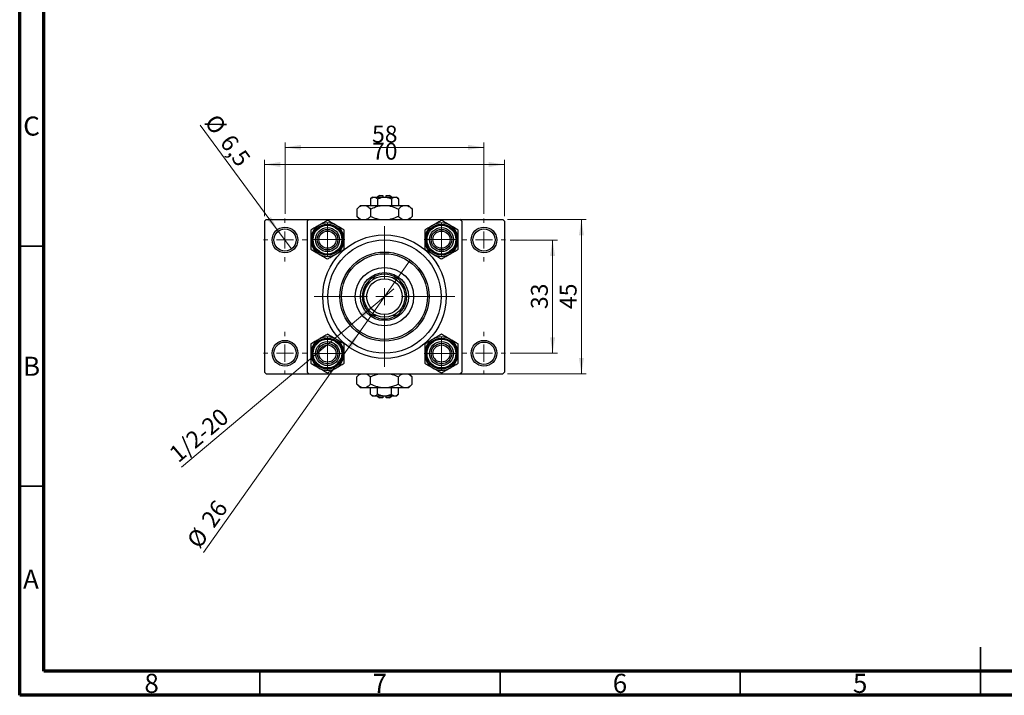
# Model space of a CAD drawing. Units: millimetres. Extents: x 15 to 415, y 5 to 292.
# Drawn here: x 15 to 220, y 5 to 146 of the extents above; entities that cross this region are included whole.
import ezdxf

# ---------------------------------------------------------------- set-up
doc = ezdxf.new("R2010")
doc.units = ezdxf.units.MM
doc.styles.add('SLDTEXTSTYLE0', font='TXT', dxfattribs={"width": 0.75})
doc.dimstyles.new('SLDDIMSTYLE0', dxfattribs={"dimtxt": 3.5, "dimasz": 3.302, "dimexe": 0, "dimexo": 0.0625, "dimgap": 0.875, "dimtad": 1, "dimdec": 0, "dimlfac": 1.4, "dimrnd": 1e-09, "dimzin": 12, "dimdsep": 46, "dimtxsty": 'SLDTEXTSTYLE0', "dimsah": 1, "dimcen": 0.09, "dimadec": 0, "dimazin": 3, "dimtfac": 1, "dimtdec": 0, "dimtofl": 0, "dimtmove": 0, "dimatfit": 3, "dimfxl": 1, "dimfrac": 2, "dimtolj": 1, "dimtzin": 12, "dimarcsym": 0})
doc.dimstyles.new('SLDDIMSTYLE2', dxfattribs={"dimtxt": 3.5, "dimasz": 3.302, "dimexe": 0, "dimexo": 0.0625, "dimgap": 0.875, "dimtad": 1, "dimlfac": 1.4, "dimrnd": 1e-09, "dimzin": 12, "dimdsep": 46, "dimtxsty": 'SLDTEXTSTYLE0', "dimblk1": 'NONE', "dimsah": 1, "dimcen": 0, "dimadec": 0, "dimazin": 3, "dimtfac": 1, "dimtmove": 0, "dimatfit": 3, "dimldrblk": 'NONE', "dimfxl": 1, "dimfrac": 2, "dimtolj": 1, "dimtzin": 12, "dimarcsym": 0})
doc.dimstyles.new('SLDDIMSTYLE3', dxfattribs={"dimtxt": 3.5, "dimasz": 3.302, "dimexe": 0, "dimexo": 0.0625, "dimgap": 0.875, "dimtad": 1, "dimdec": 0, "dimlfac": 1.4, "dimrnd": 1e-09, "dimzin": 12, "dimdsep": 46, "dimtxsty": 'SLDTEXTSTYLE0', "dimblk1": 'NONE', "dimsah": 1, "dimcen": 0, "dimadec": 0, "dimazin": 3, "dimtfac": 1, "dimtmove": 0, "dimatfit": 3, "dimldrblk": 'NONE', "dimfxl": 1, "dimfrac": 2, "dimtolj": 1, "dimtzin": 12, "dimarcsym": 0})
doc.dimstyles.new('SLDDIMSTYLE4', dxfattribs={"dimtxt": 3.5, "dimasz": 3.302, "dimexe": 0, "dimexo": 0.0625, "dimgap": 0.875, "dimtad": 1, "dimdec": 1, "dimlfac": 1.4, "dimrnd": 1e-09, "dimzin": 12, "dimdsep": 46, "dimtxsty": 'SLDTEXTSTYLE0', "dimblk1": 'NONE', "dimsah": 1, "dimcen": 0, "dimadec": 0, "dimazin": 3, "dimtfac": 1, "dimtdec": 1, "dimtmove": 0, "dimatfit": 3, "dimldrblk": 'NONE', "dimfxl": 1, "dimfrac": 2, "dimtolj": 1, "dimtzin": 12, "dimarcsym": 0})

# ---------------------------------------------------------------- blocks, each defined once
blk = doc.blocks.new('_D_4')
at = {"color": 7, "linetype": 'Continuous', "lineweight": 0}
for p, q in [((65.94, 104.7), (65.94, 116.49)), ((65.94, 115.49), (115.94, 115.49)), ((115.94, 104.7), (115.94, 116.49))]:
    blk.add_line(p, q, dxfattribs=at)
at = {"color": 7, "linetype": 'Continuous', "lineweight": 18}
for points in [[(65.94, 115.49), (69.24, 114.98), (69.24, 116)], [(115.94, 115.49), (112.64, 116), (112.64, 114.98)]]:
    blk.add_solid(points, dxfattribs=at)
at = {"color": 7, "linetype": 'Continuous', "lineweight": 18, "insert": (88.35, 120), "char_height": 3.5, "attachment_point": 1, "style": 'SLDTEXTSTYLE0'}
blk.add_mtext('70', dxfattribs=at)
blk = doc.blocks.new('_D_5')
at = {"color": 7, "linetype": 'Continuous', "lineweight": 0}
for p, q in [((70.23, 105.24), (70.23, 120.06)), ((70.23, 119.06), (111.65, 119.06)), ((111.65, 105.24), (111.65, 120.06))]:
    blk.add_line(p, q, dxfattribs=at)
at = {"color": 7, "linetype": 'Continuous', "lineweight": 18}
for points in [[(70.23, 119.06), (73.53, 118.55), (73.53, 119.57)], [(111.65, 119.06), (108.35, 119.57), (108.35, 118.55)]]:
    blk.add_solid(points, dxfattribs=at)
at = {"color": 7, "linetype": 'Continuous', "lineweight": 18, "insert": (88.35, 123.57), "char_height": 3.5, "attachment_point": 1, "style": 'SLDTEXTSTYLE0'}
blk.add_mtext('58', dxfattribs=at)
blk = doc.blocks.new('_D_6')
at = {"color": 7, "linetype": 'Continuous', "lineweight": 0}
for p, q in [((116.58, 104.06), (132.94, 104.06)), ((131.94, 71.92), (131.94, 104.06)), ((116.58, 71.92), (132.94, 71.92))]:
    blk.add_line(p, q, dxfattribs=at)
at = {"color": 7, "linetype": 'Continuous', "lineweight": 18}
for points in [[(131.94, 104.06), (131.43, 100.76), (132.45, 100.76)], [(131.94, 71.92), (132.45, 75.22), (131.43, 75.22)]]:
    blk.add_solid(points, dxfattribs=at)
at = {"color": 7, "linetype": 'Continuous', "lineweight": 18, "insert": (127.43, 85.4), "char_height": 3.5, "attachment_point": 1, "rotation": 90, "style": 'SLDTEXTSTYLE0'}
blk.add_mtext('45', dxfattribs=at)
blk = doc.blocks.new('_D_7')
at = {"color": 7, "linetype": 'Continuous', "lineweight": 0}
for p, q in [((117.12, 99.77), (126.94, 99.77)), ((125.94, 76.2), (125.94, 99.77)), ((117.12, 76.2), (126.94, 76.2))]:
    blk.add_line(p, q, dxfattribs=at)
at = {"color": 7, "linetype": 'Continuous', "lineweight": 18}
for points in [[(125.94, 99.77), (125.43, 96.47), (126.45, 96.47)], [(125.94, 76.2), (126.45, 79.5), (125.43, 79.5)]]:
    blk.add_solid(points, dxfattribs=at)
at = {"color": 7, "linetype": 'Continuous', "lineweight": 18, "insert": (121.43, 85.4), "char_height": 3.5, "attachment_point": 1, "rotation": 90, "style": 'SLDTEXTSTYLE0'}
blk.add_mtext('33', dxfattribs=at)
blk = doc.blocks.new('_D_8')
at = {"color": 7, "linetype": 'Continuous', "lineweight": 0}
for q in [(92.88, 89.62), (48.66, 52.49)]:
    blk.add_line((89, 86.36), q, dxfattribs=at)
at = {"color": 7, "linetype": 'Continuous', "lineweight": 18}
blk.add_solid([(89, 86.36), (86.14, 84.62), (86.8, 83.85)], dxfattribs=at)
at = {"color": 7, "linetype": 'Continuous', "lineweight": 18, "insert": (45.77, 55.94), "char_height": 3.5, "attachment_point": 1, "rotation": 40.0225, "style": 'SLDTEXTSTYLE0'}
blk.add_mtext('1/2-20', dxfattribs=at)
blk = doc.blocks.new('_None')
blk = doc.blocks.new('_D_9')
at = {"color": 7, "linetype": 'Continuous', "lineweight": 0}
for q in [(96.3, 95.57), (53.25, 34.7)]:
    blk.add_line((85.58, 80.41), q, dxfattribs=at)
at = {"color": 7, "linetype": 'Continuous', "lineweight": 18}
blk.add_solid([(85.58, 80.41), (83.26, 78.01), (84.09, 77.42)], dxfattribs=at)
at = {"color": 7, "linetype": 'Continuous', "lineweight": 18, "char_height": 3.5, "attachment_point": 1, "rotation": 54.7247, "style": 'SLDTEXTSTYLE0'}
for s, insert in [('26', (52.57, 41.65)), ('%%c', (49.57, 37.31))]:
    blk.add_mtext(s, dxfattribs=dict(at, insert=insert))
blk = doc.blocks.new('_D_10')
at = {"color": 7, "linetype": 'Continuous', "lineweight": 0}
for q in [(52.54, 123.65), (71.61, 97.91)]:
    blk.add_line((68.84, 101.64), q, dxfattribs=at)
at = {"color": 7, "linetype": 'Continuous', "lineweight": 18}
blk.add_solid([(68.84, 101.64), (67.29, 104.6), (66.47, 103.99)], dxfattribs=at)
at = {"color": 7, "linetype": 'Continuous', "lineweight": 18, "char_height": 3.5, "attachment_point": 1, "rotation": 306.5289, "style": 'SLDTEXTSTYLE0'}
for s, insert in [('%%c', (56.15, 126.32)), ('6,5', (59.34, 122.11))]:
    blk.add_mtext(s, dxfattribs=dict(at, insert=insert))
blk = doc.blocks.new('SW_CENTERMARKSYMBOL_0')
at = {"color": 0, "linetype": 'Continuous', "lineweight": 18}
for p, q in [((0, 3.57), (0, 14.64)), ((-3.57, 0), (-14.64, 0)), ((0, 0), (-1.79, 0)), ((0, 0), (0, 1.79)), ((0, 0), (0, -1.79)), ((0, 0), (1.79, 0)), ((3.57, 0), (14.64, 0)), ((0, -3.57), (0, -14.64))]:
    blk.add_line(p, q, dxfattribs=at)
blk = doc.blocks.new('SW_CENTERMARKSYMBOL_1')
at = {"color": 0, "linetype": 'Continuous', "lineweight": 18}
for p, q in [((0, 3.57), (0, 4.46)), ((-3.57, 0), (-4.46, 0)), ((0, 0), (-1.79, 0)), ((0, 0), (0, 1.79)), ((0, 0), (0, -1.79)), ((0, 0), (1.79, 0)), ((3.57, 0), (4.46, 0)), ((0, -3.57), (0, -4.46))]:
    blk.add_line(p, q, dxfattribs=at)
blk = doc.blocks.new('SW_CENTERMARKSYMBOL_2')
at = {"color": 0, "linetype": 'Continuous', "lineweight": 18}
for p, q in [((0, 3.57), (0, 4.46)), ((-3.57, 0), (-4.46, 0)), ((0, 0), (-1.79, 0)), ((0, 0), (0, 1.79)), ((0, 0), (0, -1.79)), ((0, 0), (1.79, 0)), ((3.57, 0), (4.46, 0)), ((0, -3.57), (0, -4.46))]:
    blk.add_line(p, q, dxfattribs=at)
blk = doc.blocks.new('SW_CENTERMARKSYMBOL_3')
at = {"color": 0, "linetype": 'Continuous', "lineweight": 18}
for p, q in [((0, 3.57), (0, 4.46)), ((-3.57, 0), (-4.46, 0)), ((0, 0), (-1.79, 0)), ((0, 0), (0, 1.79)), ((0, 0), (0, -1.79)), ((0, 0), (1.79, 0)), ((3.57, 0), (4.46, 0)), ((0, -3.57), (0, -4.46))]:
    blk.add_line(p, q, dxfattribs=at)
blk = doc.blocks.new('SW_CENTERMARKSYMBOL_4')
at = {"color": 0, "linetype": 'Continuous', "lineweight": 18}
for p, q in [((0, 3.57), (0, 4.46)), ((-3.57, 0), (-4.46, 0)), ((0, 0), (-1.79, 0)), ((0, 0), (0, 1.79)), ((0, 0), (0, -1.79)), ((0, 0), (1.79, 0)), ((3.57, 0), (4.46, 0)), ((0, -3.57), (0, -4.46))]:
    blk.add_line(p, q, dxfattribs=at)
blk = doc.blocks.new('SW_CENTERMARKSYMBOL_5')
at = {"color": 0, "linetype": 'Continuous', "lineweight": 18}
for p, q in [((0, 1.79), (0, 3.57)), ((-1.79, 0), (-3.57, 0)), ((0, 0), (-1.79, 0)), ((0, 0), (0, 1.79)), ((0, 0), (0, -1.79)), ((0, 0), (1.79, 0)), ((1.79, 0), (3.57, 0)), ((0, -1.79), (0, -3.57))]:
    blk.add_line(p, q, dxfattribs=at)
blk = doc.blocks.new('SW_CENTERMARKSYMBOL_6')
at = {"color": 0, "linetype": 'Continuous', "lineweight": 18}
for p, q in [((0, 1.79), (0, 3.57)), ((-1.79, 0), (-3.57, 0)), ((0, 0), (-1.79, 0)), ((0, 0), (0, 1.79)), ((0, 0), (0, -1.79)), ((0, 0), (1.79, 0)), ((1.79, 0), (3.57, 0)), ((0, -1.79), (0, -3.57))]:
    blk.add_line(p, q, dxfattribs=at)
blk = doc.blocks.new('SW_CENTERMARKSYMBOL_7')
at = {"color": 0, "linetype": 'Continuous', "lineweight": 18}
for p, q in [((0, 1.79), (0, 3.57)), ((-1.79, 0), (-3.57, 0)), ((0, 0), (-1.79, 0)), ((0, 0), (0, 1.79)), ((0, 0), (0, -1.79)), ((0, 0), (1.79, 0)), ((1.79, 0), (3.57, 0)), ((0, -1.79), (0, -3.57))]:
    blk.add_line(p, q, dxfattribs=at)
blk = doc.blocks.new('SW_CENTERMARKSYMBOL_8')
at = {"color": 0, "linetype": 'Continuous', "lineweight": 18}
for p, q in [((0, 1.79), (0, 3.57)), ((-1.79, 0), (-3.57, 0)), ((0, 0), (-1.79, 0)), ((0, 0), (0, 1.79)), ((0, 0), (0, -1.79)), ((0, 0), (1.79, 0)), ((1.79, 0), (3.57, 0)), ((0, -1.79), (0, -3.57))]:
    blk.add_line(p, q, dxfattribs=at)

msp = doc.modelspace()

# ---------------------------------------------------------------- linework, layer by layer
at = {"color": 7, "linetype": 'Continuous', "lineweight": 70}
for p, q in [((15, 5), (15, 292)), ((20, 10), (20, 287)), ((410, 10), (20, 10)), ((415, 5), (15, 5))]:
    msp.add_line(p, q, dxfattribs=at)
at = {"color": 7, "linetype": 'Continuous', "lineweight": 25}
for p, q in [((88.44, 108.7029), (88.0532, 108.3161)), ((88.44, 108.7029), (88.7749, 108.7029)), ((88.7749, 108.7029), (90.94, 108.7029)), ((89.8686, 109.06), (89.5114, 108.7029)), ((89.8686, 109.06), (90.5829, 109.06)), ((90.5829, 109.06), (90.5829, 108.7029)), ((90.94, 108.7029), (93.1051, 108.7029)), ((91.2971, 109.06), (92.0114, 109.06)), ((91.2971, 108.7029), (91.2971, 109.06)), ((92.3686, 108.7029), (92.0114, 109.06)), ((93.1051, 108.7029), (93.44, 108.7029)), ((93.8268, 108.3161), (93.44, 108.7029)), ((85.94, 106.9886), (85.1665, 106.2151)), ((85.94, 106.9886), (86.6099, 106.9886)), ((86.6099, 106.9886), (90.94, 106.9886)), ((88.0532, 108.3161), (88.0532, 106.9886)), ((89.4966, 108.3161), (89.4966, 106.9886)), ((90.94, 106.9886), (95.2701, 106.9886)), ((92.3834, 108.3161), (92.3834, 106.9886)), ((93.8268, 108.3161), (93.8268, 106.9886)), ((95.2701, 106.9886), (95.94, 106.9886)), ((96.7135, 106.2151), (95.94, 106.9886)), ((85.1665, 106.2151), (85.1665, 104.6906)), ((85.1665, 104.6906), (85.7971, 104.06)), ((88.0532, 106.2151), (88.0532, 104.6906)), ((93.8268, 106.2151), (93.8268, 104.6906)), ((96.0829, 104.06), (96.7135, 104.6906)), ((96.7135, 106.2151), (96.7135, 104.6906)), ((66.2971, 104.06), (65.94, 103.7029)), ((65.94, 103.7029), (65.94, 72.2743)), ((66.2971, 104.06), (75.2257, 104.06)), ((75.2257, 104.06), (74.8686, 103.7029)), ((74.8686, 103.7029), (74.8686, 72.2743)), ((75.2257, 104.06), (106.6543, 104.06)), ((107.0114, 103.7029), (106.6543, 104.06)), ((106.6543, 104.06), (115.5829, 104.06)), ((107.0114, 103.7029), (107.0114, 72.2743)), ((115.94, 103.7029), (115.5829, 104.06)), ((115.94, 103.7029), (115.94, 72.2743)), ((87.0114, 89.7014), (87.0114, 90.4629)), ((88.4656, 91.9171), (89.2272, 91.9171)), ((92.6528, 91.9171), (93.4144, 91.9171)), ((94.8686, 90.4629), (94.8686, 89.7014)), ((87.0114, 85.5142), (87.0114, 86.2758)), ((94.8686, 86.2758), (94.8686, 85.5142)), ((89.2272, 84.06), (88.4656, 84.06)), ((93.4144, 84.06), (92.6528, 84.06)), ((65.94, 72.2743), (66.2971, 71.9171)), ((66.2971, 71.9171), (75.2257, 71.9171)), ((74.8686, 72.2743), (75.2257, 71.9171)), ((75.2257, 71.9171), (106.6543, 71.9171)), ((85.7971, 71.9171), (85.1665, 71.2865)), ((96.7135, 71.2865), (96.0829, 71.9171)), ((106.6543, 71.9171), (107.0114, 72.2743)), ((106.6543, 71.9171), (115.5829, 71.9171)), ((115.5829, 71.9171), (115.94, 72.2743)), ((85.1665, 69.7621), (85.1665, 71.2865)), ((85.1665, 69.7621), (85.94, 68.9886)), ((88.0532, 69.7621), (88.0532, 71.2865)), ((93.8268, 69.7621), (93.8268, 71.2865)), ((95.94, 68.9886), (96.7135, 69.7621)), ((96.7135, 69.7621), (96.7135, 71.2865)), ((86.6099, 68.9886), (85.94, 68.9886)), ((90.94, 68.9886), (86.6099, 68.9886)), ((88.0532, 67.661), (88.0532, 68.9886)), ((88.0532, 67.661), (88.44, 67.2743)), ((89.4966, 67.661), (89.4966, 68.9886)), ((95.2701, 68.9886), (90.94, 68.9886)), ((92.3834, 67.661), (92.3834, 68.9886)), ((93.44, 67.2743), (93.8268, 67.661)), ((93.8268, 67.661), (93.8268, 68.9886)), ((95.94, 68.9886), (95.2701, 68.9886)), ((88.7749, 67.2743), (88.44, 67.2743)), ((90.94, 67.2743), (88.7749, 67.2743)), ((89.5114, 67.2743), (89.8686, 66.9171)), ((90.5829, 66.9171), (89.8686, 66.9171)), ((90.5829, 67.2743), (90.5829, 66.9171)), ((93.1051, 67.2743), (90.94, 67.2743)), ((91.2971, 66.9171), (91.2971, 67.2743)), ((92.0114, 66.9171), (91.2971, 66.9171)), ((92.0114, 66.9171), (92.3686, 67.2743)), ((93.44, 67.2743), (93.1051, 67.2743))]:
    msp.add_line(p, q, dxfattribs=at)
at = {"color": 7, "linetype": 'Continuous', "lineweight": 35}
for p, q in [((20, 98.5), (15, 98.5)), ((20, 48.5), (15, 48.5)), ((215, 5), (215, 15)), ((65, 10), (65, 5)), ((115, 10), (115, 5)), ((165, 10), (165, 5)), ((215, 10), (215, 5))]:
    msp.add_line(p, q, dxfattribs=at)
at = {"color": 7, "linetype": 'Continuous', "lineweight": 25}
for centre, radius in [((79.0829, 99.8457), 3.2143), ((79.0829, 99.8457), 3), ((102.7971, 99.8457), 3.2143), ((102.7971, 99.8457), 3), ((70.2257, 99.7743), 2.6786), ((70.2257, 99.7743), 2.3214), ((79.0829, 99.8457), 2.5), ((79.0829, 99.8457), 2.1429), ((79.0829, 99.8457), 1.7857), ((90.94, 87.9886), 12.8571), ((102.7971, 99.8457), 2.5), ((102.7971, 99.8457), 2.1429), ((102.7971, 99.8457), 1.7857), ((111.6543, 99.7743), 2.6786), ((111.6543, 99.7743), 2.3214), ((90.94, 87.9886), 11.7857), ((90.94, 87.9886), 9.2857), ((90.94, 87.9886), 8.9286), ((90.94, 87.9886), 6.0714), ((90.94, 87.9886), 5), ((90.94, 87.9886), 4.2857), ((90.94, 87.9886), 3.7143), ((70.2257, 76.2029), 2.6786), ((70.2257, 76.2029), 2.3214), ((79.0829, 76.1314), 3.2143), ((79.0829, 76.1314), 3), ((79.0829, 76.1314), 2.5), ((79.0829, 76.1314), 2.1429), ((79.0829, 76.1314), 1.7857), ((102.7971, 76.1314), 3.2143), ((102.7971, 76.1314), 3), ((102.7971, 76.1314), 2.5), ((102.7971, 76.1314), 2.1429), ((102.7971, 76.1314), 1.7857), ((111.6543, 76.2029), 2.6786), ((111.6543, 76.2029), 2.3214)]:
    msp.add_circle(centre, radius, dxfattribs=at)
for centre, radius, start, end in [((79.0829, 99.8457), 3.4765, 120, 180), ((79.0829, 99.8457), 3.4765, 60, 120), ((79.0829, 99.8457), 3.4765, 0, 60), ((102.7971, 99.8457), 3.4765, 120, 180), ((102.7971, 99.8457), 3.4765, 60, 120), ((102.7971, 99.8457), 3.4765, 0, 60), ((79.0829, 99.8457), 3.4765, 180, 240), ((79.0829, 99.8457), 3.4765, 300, 0), ((102.7971, 99.8457), 3.4765, 180, 240), ((102.7971, 99.8457), 3.4765, 300, 0), ((79.0829, 99.8457), 3.4765, 240, 300), ((102.7971, 99.8457), 3.4765, 240, 300), ((90.94, 87.9886), 4.6429, 57.795772, 122.204228), ((90.94, 87.9886), 4.6429, 147.795772, 212.204228), ((90.94, 87.9886), 4.6429, 122.204228, 147.795772), ((90.94, 87.9886), 4.6429, 32.204228, 57.795772), ((90.94, 87.9886), 4.6429, 327.795772, 32.204228), ((90.94, 87.9886), 4.6429, 212.204228, 237.795772), ((90.94, 87.9886), 4.6429, 237.795772, 302.204228), ((90.94, 87.9886), 4.6429, 302.204228, 327.795772), ((79.0829, 76.1314), 3.4765, 120, 180), ((79.0829, 76.1314), 3.4765, 60, 120), ((79.0829, 76.1314), 3.4765, 0, 60), ((102.7971, 76.1314), 3.4765, 120, 180), ((102.7971, 76.1314), 3.4765, 60, 120), ((102.7971, 76.1314), 3.4765, 0, 60), ((79.0829, 76.1314), 3.4765, 180, 240), ((79.0829, 76.1314), 3.4765, 300, 0), ((102.7971, 76.1314), 3.4765, 180, 240), ((102.7971, 76.1314), 3.4765, 300, 0), ((79.0829, 76.1314), 3.4765, 240, 300), ((102.7971, 76.1314), 3.4765, 240, 300)]:
    msp.add_arc(centre, radius, start, end, dxfattribs=at)
for points, knots in [([(88.0532, 108.3161), (88.1521, 108.4064), (88.3531, 108.5902), (88.6023, 108.6949), (88.7447, 108.7015), (88.7749, 108.7029)], [0, 0, 0, 0, 0.43237919, 0.87954142, 1, 1, 1, 1]), ([(88.7749, 108.7029), (88.9019, 108.6805), (89.1538, 108.6361), (89.383, 108.4222), (89.4966, 108.3161)], [0, 0, 0, 0, 0.50399022, 1, 1, 1, 1]), ([(89.4966, 108.3161), (89.5689, 108.351), (89.9433, 108.5315), (90.4338, 108.6866), (90.8548, 108.7001), (90.94, 108.7029)], [0, 0, 0, 0, 0.16026329, 0.83014866, 1, 1, 1, 1]), ([(90.94, 108.7029), (91.1964, 108.6801), (91.7003, 108.6353), (92.1584, 108.4212), (92.3834, 108.3161)], [0, 0, 0, 0, 0.50886236, 1, 1, 1, 1]), ([(92.3834, 108.3161), (92.4822, 108.4064), (92.6832, 108.5902), (92.9324, 108.6949), (93.0748, 108.7015), (93.1051, 108.7029)], [0, 0, 0, 0, 0.43237919, 0.87954142, 1, 1, 1, 1]), ([(93.1051, 108.7029), (93.232, 108.6805), (93.484, 108.6361), (93.7131, 108.4222), (93.8268, 108.3161)], [0, 0, 0, 0, 0.50399022, 1, 1, 1, 1]), ([(85.1665, 106.2151), (85.3641, 106.3958), (85.7661, 106.7633), (86.2646, 106.9726), (86.5494, 106.9858), (86.6099, 106.9886)], [0, 0, 0, 0, 0.43238383, 0.87955131, 1, 1, 1, 1]), ([(86.6099, 106.9886), (86.7353, 106.9772), (86.9888, 106.9543), (87.4815, 106.7312), (87.8259, 106.4203), (88.0532, 106.2151)], [0, 0, 0, 0, 0.24970509, 0.50462101, 1, 1, 1, 1]), ([(88.0532, 106.2151), (88.236, 106.3027), (88.7178, 106.5336), (89.5447, 106.8237), (90.3386, 106.9742), (90.8091, 106.9854), (90.94, 106.9886)], [0, 0, 0, 0, 0.20161864, 0.53170692, 0.86976076, 1, 1, 1, 1]), ([(90.94, 106.9886), (91.2107, 106.9754), (91.7585, 106.9486), (92.7408, 106.7087), (93.4101, 106.4045), (93.8268, 106.2151)], [0, 0, 0, 0, 0.26936174, 0.54518248, 1, 1, 1, 1]), ([(93.8268, 106.2151), (94.0244, 106.3958), (94.4264, 106.7633), (94.9248, 106.9726), (95.2097, 106.9858), (95.2701, 106.9886)], [0, 0, 0, 0, 0.43238383, 0.87955131, 1, 1, 1, 1]), ([(95.2701, 106.9886), (95.3956, 106.9772), (95.6491, 106.9543), (96.1418, 106.7312), (96.4861, 106.4203), (96.7135, 106.2151)], [0, 0, 0, 0, 0.24970509, 0.50462101, 1, 1, 1, 1]), ([(86.0364, 104.06), (85.9772, 104.084), (85.6738, 104.2068), (85.3927, 104.4749), (85.1665, 104.6906)], [0, 0, 0, 0, 0.19518236, 1, 1, 1, 1]), ([(88.0532, 104.6906), (87.8567, 104.4981), (87.5574, 104.2047), (87.2299, 104.097), (87.1173, 104.06)], [0, 0, 0, 0, 0.656437039, 1, 1, 1, 1]), ([(89.8, 104.06), (89.6396, 104.0943), (89.0317, 104.2241), (88.4681, 104.4928), (88.0532, 104.6906)], [0, 0, 0, 0, 0.2638269, 1, 1, 1, 1]), ([(93.8268, 104.6906), (93.6438, 104.6043), (93.1614, 104.3767), (92.5724, 104.1411), (92.1523, 104.0746), (92.06, 104.06)], [0, 0, 0, 0, 0.322798378, 0.851281069, 1, 1, 1, 1]), ([(94.6967, 104.06), (94.6374, 104.084), (94.3341, 104.2068), (94.053, 104.4749), (93.8268, 104.6906)], [0, 0, 0, 0, 0.195182359, 1, 1, 1, 1]), ([(96.7135, 104.6906), (96.517, 104.4981), (96.2176, 104.2047), (95.8901, 104.097), (95.7776, 104.06)], [0, 0, 0, 0, 0.65643704, 1, 1, 1, 1]), ([(77.3446, 102.8564), (77.0388, 102.6799), (76.432, 102.3295), (75.8801, 102.0109), (75.6064, 101.8529)], [0, 0, 0, 0, 0.50399459, 1, 1, 1, 1]), ([(79.0829, 103.86), (78.8449, 103.7226), (78.3607, 103.4431), (77.7605, 103.0965), (77.4174, 102.8985), (77.3446, 102.8564)], [0, 0, 0, 0, 0.43238179, 0.87954697, 1, 1, 1, 1]), ([(80.8211, 102.8564), (80.5153, 103.033), (79.9085, 103.3833), (79.3566, 103.702), (79.0829, 103.86)], [0, 0, 0, 0, 0.503994585, 1, 1, 1, 1]), ([(82.5593, 101.8529), (82.3213, 101.9903), (81.8372, 102.2698), (81.237, 102.6163), (80.8939, 102.8144), (80.8211, 102.8564)], [0, 0, 0, 0, 0.432381794, 0.879546973, 1, 1, 1, 1]), ([(101.0589, 102.8564), (100.7531, 102.6799), (100.1463, 102.3295), (99.5944, 102.0109), (99.3207, 101.8529)], [0, 0, 0, 0, 0.50399459, 1, 1, 1, 1]), ([(102.7971, 103.86), (102.5591, 103.7226), (102.075, 103.4431), (101.4748, 103.0965), (101.1317, 102.8985), (101.0589, 102.8564)], [0, 0, 0, 0, 0.43238179, 0.87954697, 1, 1, 1, 1]), ([(104.5354, 102.8564), (104.2296, 103.033), (103.6228, 103.3833), (103.0709, 103.702), (102.7971, 103.86)], [0, 0, 0, 0, 0.503994585, 1, 1, 1, 1]), ([(106.2736, 101.8529), (106.0356, 101.9903), (105.5515, 102.2698), (104.9512, 102.6163), (104.6082, 102.8144), (104.5354, 102.8564)], [0, 0, 0, 0, 0.43238179, 0.87954697, 1, 1, 1, 1]), ([(75.6064, 101.8529), (75.6064, 101.6572), (75.6064, 101.2463), (75.6064, 100.5736), (75.6064, 100.0908), (75.6064, 99.8457)], [0, 0, 0, 0, 0.30931194, 0.64938362, 1, 1, 1, 1]), ([(82.5593, 99.8457), (82.5593, 99.8691), (82.5593, 100.1414), (82.5593, 100.6718), (82.5593, 101.3168), (82.5593, 101.7016), (82.5593, 101.8529)], [0, 0, 0, 0, 0.03343145, 0.39007054, 0.76019165, 1, 1, 1, 1]), ([(99.3207, 101.8529), (99.3207, 101.6572), (99.3207, 101.2463), (99.3207, 100.5736), (99.3207, 100.0908), (99.3207, 99.8457)], [0, 0, 0, 0, 0.30931194, 0.64938362, 1, 1, 1, 1]), ([(106.2736, 99.8457), (106.2736, 99.8691), (106.2736, 100.1414), (106.2736, 100.6718), (106.2736, 101.3168), (106.2736, 101.7016), (106.2736, 101.8529)], [0, 0, 0, 0, 0.033431448, 0.390070536, 0.760191647, 1, 1, 1, 1]), ([(75.6064, 99.8457), (75.6064, 99.8224), (75.6064, 99.55), (75.6064, 99.0196), (75.6064, 98.3747), (75.6064, 97.9899), (75.6064, 97.8386)], [0, 0, 0, 0, 0.033431448, 0.390070536, 0.760191647, 1, 1, 1, 1]), ([(82.5593, 97.8386), (82.5593, 98.0343), (82.5593, 98.4451), (82.5593, 99.1178), (82.5593, 99.6006), (82.5593, 99.8457)], [0, 0, 0, 0, 0.30931194, 0.64938362, 1, 1, 1, 1]), ([(99.3207, 99.8457), (99.3207, 99.8224), (99.3207, 99.55), (99.3207, 99.0196), (99.3207, 98.3747), (99.3207, 97.9899), (99.3207, 97.8386)], [0, 0, 0, 0, 0.03343145, 0.39007054, 0.76019165, 1, 1, 1, 1]), ([(106.2736, 97.8386), (106.2736, 98.0343), (106.2736, 98.4451), (106.2736, 99.1178), (106.2736, 99.6006), (106.2736, 99.8457)], [0, 0, 0, 0, 0.30931194, 0.64938362, 1, 1, 1, 1]), ([(75.6064, 97.8386), (75.8444, 97.7012), (76.3285, 97.4216), (76.9288, 97.0751), (77.2718, 96.877), (77.3446, 96.835)], [0, 0, 0, 0, 0.43238179, 0.87954697, 1, 1, 1, 1]), ([(77.3446, 96.835), (77.6504, 96.6584), (78.2572, 96.3081), (78.8091, 95.9895), (79.0829, 95.8314)], [0, 0, 0, 0, 0.503994585, 1, 1, 1, 1]), ([(79.0829, 95.8314), (79.3209, 95.9688), (79.805, 96.2484), (80.4052, 96.5949), (80.7483, 96.793), (80.8211, 96.835)], [0, 0, 0, 0, 0.43238179, 0.87954697, 1, 1, 1, 1]), ([(80.8211, 96.835), (81.1269, 97.0116), (81.7337, 97.3619), (82.2856, 97.6805), (82.5593, 97.8386)], [0, 0, 0, 0, 0.50399459, 1, 1, 1, 1]), ([(99.3207, 97.8386), (99.5587, 97.7012), (100.0428, 97.4216), (100.643, 97.0751), (100.9861, 96.877), (101.0589, 96.835)], [0, 0, 0, 0, 0.432381794, 0.879546973, 1, 1, 1, 1]), ([(101.0589, 96.835), (101.3647, 96.6584), (101.9715, 96.3081), (102.5234, 95.9895), (102.7971, 95.8314)], [0, 0, 0, 0, 0.503994585, 1, 1, 1, 1]), ([(102.7971, 95.8314), (103.0351, 95.9688), (103.5193, 96.2484), (104.1195, 96.5949), (104.4626, 96.793), (104.5354, 96.835)], [0, 0, 0, 0, 0.43238179, 0.87954697, 1, 1, 1, 1]), ([(104.5354, 96.835), (104.8412, 97.0116), (105.448, 97.3619), (105.9999, 97.6805), (106.2736, 97.8386)], [0, 0, 0, 0, 0.50399459, 1, 1, 1, 1]), ([(79.0829, 80.1457), (78.8449, 80.0083), (78.3607, 79.7288), (77.7605, 79.3822), (77.4174, 79.1842), (77.3446, 79.1421)], [0, 0, 0, 0, 0.43238179, 0.87954697, 1, 1, 1, 1]), ([(80.8211, 79.1421), (80.5153, 79.3187), (79.9085, 79.669), (79.3566, 79.9877), (79.0829, 80.1457)], [0, 0, 0, 0, 0.503994585, 1, 1, 1, 1]), ([(102.7971, 80.1457), (102.5591, 80.0083), (102.075, 79.7288), (101.4748, 79.3822), (101.1317, 79.1842), (101.0589, 79.1421)], [0, 0, 0, 0, 0.43238179, 0.87954697, 1, 1, 1, 1]), ([(104.5354, 79.1421), (104.2296, 79.3187), (103.6228, 79.669), (103.0709, 79.9877), (102.7971, 80.1457)], [0, 0, 0, 0, 0.503994585, 1, 1, 1, 1]), ([(77.3446, 79.1421), (77.0388, 78.9656), (76.432, 78.6152), (75.8801, 78.2966), (75.6064, 78.1386)], [0, 0, 0, 0, 0.50399459, 1, 1, 1, 1]), ([(75.6064, 78.1386), (75.6064, 77.9429), (75.6064, 77.532), (75.6064, 76.8593), (75.6064, 76.3765), (75.6064, 76.1314)], [0, 0, 0, 0, 0.30931194, 0.64938362, 1, 1, 1, 1]), ([(82.5593, 78.1386), (82.3213, 78.276), (81.8372, 78.5555), (81.237, 78.902), (80.8939, 79.1001), (80.8211, 79.1421)], [0, 0, 0, 0, 0.432381794, 0.879546973, 1, 1, 1, 1]), ([(82.5593, 76.1314), (82.5593, 76.1548), (82.5593, 76.4272), (82.5593, 76.9576), (82.5593, 77.6025), (82.5593, 77.9873), (82.5593, 78.1386)], [0, 0, 0, 0, 0.03343145, 0.39007054, 0.76019165, 1, 1, 1, 1]), ([(101.0589, 79.1421), (100.7531, 78.9656), (100.1463, 78.6152), (99.5944, 78.2966), (99.3207, 78.1386)], [0, 0, 0, 0, 0.50399459, 1, 1, 1, 1]), ([(99.3207, 78.1386), (99.3207, 77.9429), (99.3207, 77.532), (99.3207, 76.8593), (99.3207, 76.3765), (99.3207, 76.1314)], [0, 0, 0, 0, 0.30931194, 0.64938362, 1, 1, 1, 1]), ([(106.2736, 78.1386), (106.0356, 78.276), (105.5515, 78.5555), (104.9512, 78.902), (104.6082, 79.1001), (104.5354, 79.1421)], [0, 0, 0, 0, 0.43238179, 0.87954697, 1, 1, 1, 1]), ([(106.2736, 76.1314), (106.2736, 76.1548), (106.2736, 76.4272), (106.2736, 76.9576), (106.2736, 77.6025), (106.2736, 77.9873), (106.2736, 78.1386)], [0, 0, 0, 0, 0.033431448, 0.390070536, 0.760191647, 1, 1, 1, 1]), ([(75.6064, 76.1314), (75.6064, 76.1081), (75.6064, 75.8357), (75.6064, 75.3053), (75.6064, 74.6604), (75.6064, 74.2756), (75.6064, 74.1243)], [0, 0, 0, 0, 0.033431448, 0.390070536, 0.760191647, 1, 1, 1, 1]), ([(82.5593, 74.1243), (82.5593, 74.32), (82.5593, 74.7309), (82.5593, 75.4035), (82.5593, 75.8863), (82.5593, 76.1314)], [0, 0, 0, 0, 0.30931194, 0.64938362, 1, 1, 1, 1]), ([(99.3207, 76.1314), (99.3207, 76.1081), (99.3207, 75.8357), (99.3207, 75.3053), (99.3207, 74.6604), (99.3207, 74.2756), (99.3207, 74.1243)], [0, 0, 0, 0, 0.03343145, 0.39007054, 0.76019165, 1, 1, 1, 1]), ([(106.2736, 74.1243), (106.2736, 74.32), (106.2736, 74.7309), (106.2736, 75.4035), (106.2736, 75.8863), (106.2736, 76.1314)], [0, 0, 0, 0, 0.30931194, 0.64938362, 1, 1, 1, 1]), ([(75.6064, 74.1243), (75.8444, 73.9869), (76.3285, 73.7074), (76.9288, 73.3608), (77.2718, 73.1627), (77.3446, 73.1207)], [0, 0, 0, 0, 0.43238179, 0.87954697, 1, 1, 1, 1]), ([(80.8211, 73.1207), (81.1269, 73.2973), (81.7337, 73.6476), (82.2856, 73.9662), (82.5593, 74.1243)], [0, 0, 0, 0, 0.50399459, 1, 1, 1, 1]), ([(99.3207, 74.1243), (99.5587, 73.9869), (100.0428, 73.7074), (100.643, 73.3608), (100.9861, 73.1627), (101.0589, 73.1207)], [0, 0, 0, 0, 0.432381794, 0.879546973, 1, 1, 1, 1]), ([(104.5354, 73.1207), (104.8412, 73.2973), (105.448, 73.6476), (105.9999, 73.9662), (106.2736, 74.1243)], [0, 0, 0, 0, 0.50399459, 1, 1, 1, 1]), ([(77.3446, 73.1207), (77.6504, 72.9441), (78.2572, 72.5938), (78.8091, 72.2752), (79.0829, 72.1171)], [0, 0, 0, 0, 0.503994585, 1, 1, 1, 1]), ([(79.0829, 72.1171), (79.3209, 72.2546), (79.805, 72.5341), (80.4052, 72.8806), (80.7483, 73.0787), (80.8211, 73.1207)], [0, 0, 0, 0, 0.43238179, 0.87954697, 1, 1, 1, 1]), ([(85.1665, 71.2865), (85.363, 71.4791), (85.6624, 71.7724), (85.9899, 71.8801), (86.1024, 71.9171)], [0, 0, 0, 0, 0.65643704, 1, 1, 1, 1]), ([(87.1833, 71.9171), (87.2426, 71.8932), (87.5459, 71.7704), (87.827, 71.5023), (88.0532, 71.2865)], [0, 0, 0, 0, 0.195182359, 1, 1, 1, 1]), ([(88.0532, 71.2865), (88.2362, 71.3728), (88.7186, 71.6004), (89.3076, 71.836), (89.7277, 71.9025), (89.82, 71.9171)], [0, 0, 0, 0, 0.322798378, 0.851281069, 1, 1, 1, 1]), ([(92.08, 71.9171), (92.2404, 71.8829), (92.8483, 71.753), (93.4119, 71.4843), (93.8268, 71.2865)], [0, 0, 0, 0, 0.2638269, 1, 1, 1, 1]), ([(93.8268, 71.2865), (94.0233, 71.4791), (94.3226, 71.7724), (94.6501, 71.8801), (94.7627, 71.9171)], [0, 0, 0, 0, 0.65643704, 1, 1, 1, 1]), ([(95.8436, 71.9171), (95.9028, 71.8932), (96.2062, 71.7704), (96.4873, 71.5023), (96.7135, 71.2865)], [0, 0, 0, 0, 0.19518236, 1, 1, 1, 1]), ([(101.0589, 73.1207), (101.3647, 72.9441), (101.9715, 72.5938), (102.5234, 72.2752), (102.7971, 72.1171)], [0, 0, 0, 0, 0.503994585, 1, 1, 1, 1]), ([(102.7971, 72.1171), (103.0351, 72.2546), (103.5193, 72.5341), (104.1195, 72.8806), (104.4626, 73.0787), (104.5354, 73.1207)], [0, 0, 0, 0, 0.43238179, 0.87954697, 1, 1, 1, 1]), ([(86.6099, 68.9886), (86.4844, 68.9999), (86.2309, 69.0228), (85.7382, 69.246), (85.3939, 69.5568), (85.1665, 69.7621)], [0, 0, 0, 0, 0.24970509, 0.50462101, 1, 1, 1, 1]), ([(88.0532, 69.7621), (87.8556, 69.5814), (87.4536, 69.2138), (86.9552, 69.0045), (86.6703, 68.9914), (86.6099, 68.9886)], [0, 0, 0, 0, 0.43238383, 0.87955131, 1, 1, 1, 1]), ([(90.94, 68.9886), (90.6693, 69.0018), (90.1215, 69.0285), (89.1392, 69.2684), (88.4699, 69.5727), (88.0532, 69.7621)], [0, 0, 0, 0, 0.26936174, 0.54518248, 1, 1, 1, 1]), ([(93.8268, 69.7621), (93.644, 69.6745), (93.1622, 69.4435), (92.3353, 69.1534), (91.5414, 69.003), (91.0709, 68.9917), (90.94, 68.9886)], [0, 0, 0, 0, 0.20161864, 0.53170692, 0.86976076, 1, 1, 1, 1]), ([(95.2701, 68.9886), (95.1447, 68.9999), (94.8912, 69.0228), (94.3985, 69.246), (94.0541, 69.5568), (93.8268, 69.7621)], [0, 0, 0, 0, 0.24970509, 0.50462101, 1, 1, 1, 1]), ([(96.7135, 69.7621), (96.5159, 69.5814), (96.1139, 69.2138), (95.6154, 69.0045), (95.3306, 68.9914), (95.2701, 68.9886)], [0, 0, 0, 0, 0.43238383, 0.87955131, 1, 1, 1, 1]), ([(88.7749, 67.2743), (88.648, 67.2966), (88.396, 67.341), (88.1669, 67.5549), (88.0532, 67.661)], [0, 0, 0, 0, 0.50399022, 1, 1, 1, 1]), ([(89.4966, 67.661), (89.3978, 67.5707), (89.1968, 67.3869), (88.9476, 67.2823), (88.8052, 67.2757), (88.7749, 67.2743)], [0, 0, 0, 0, 0.43237919, 0.87954142, 1, 1, 1, 1]), ([(90.94, 67.2743), (90.6836, 67.2971), (90.1797, 67.3419), (89.7216, 67.5559), (89.4966, 67.661)], [0, 0, 0, 0, 0.50886236, 1, 1, 1, 1]), ([(92.3834, 67.661), (92.3111, 67.6262), (91.9367, 67.4457), (91.4462, 67.2905), (91.0252, 67.277), (90.94, 67.2743)], [0, 0, 0, 0, 0.16026329, 0.83014866, 1, 1, 1, 1]), ([(93.1051, 67.2743), (92.9781, 67.2966), (92.7262, 67.341), (92.497, 67.5549), (92.3834, 67.661)], [0, 0, 0, 0, 0.50399022, 1, 1, 1, 1]), ([(93.8268, 67.661), (93.7279, 67.5707), (93.5269, 67.3869), (93.2777, 67.2823), (93.1353, 67.2757), (93.1051, 67.2743)], [0, 0, 0, 0, 0.43237919, 0.87954142, 1, 1, 1, 1])]:
    msp.add_open_spline(points, degree=3, knots=knots, dxfattribs=at)

# ---------------------------------------------------------------- block references
at = {"color": 7, "linetype": 'Continuous', "lineweight": 0}
for name, p in [('SW_CENTERMARKSYMBOL_1', (70.2257, 99.7743)), ('SW_CENTERMARKSYMBOL_5', (79.0829, 99.8457)), ('SW_CENTERMARKSYMBOL_0', (90.94, 87.9886)), ('SW_CENTERMARKSYMBOL_6', (102.7971, 99.8457)), ('SW_CENTERMARKSYMBOL_4', (111.6543, 99.7743)), ('SW_CENTERMARKSYMBOL_2', (70.2257, 76.2029)), ('SW_CENTERMARKSYMBOL_3', (111.6543, 76.2029)), ('SW_CENTERMARKSYMBOL_8', (79.0829, 76.1314)), ('SW_CENTERMARKSYMBOL_7', (102.7971, 76.1314))]:
    msp.add_blockref(name, p, dxfattribs=at)

# ---------------------------------------------------------------- texts
at = {"color": 7, "linetype": 'Continuous', "lineweight": 0, "char_height": 3.9688, "attachment_point": 2, "style": 'SLDTEXTSTYLE0'}
for s, insert in [('C', (17.4587, 125.4739)), ('B', (17.4706, 75.4739)), ('A', (17.3397, 31.1677)), ('8', (42.46, 9.4739)), ('7', (89.96, 9.4739)), ('6', (139.96, 9.4739)), ('5', (189.96, 9.4739))]:
    msp.add_mtext(s, dxfattribs=dict(at, insert=insert))

# ---------------------------------------------------------------- dimensions: what is measured, and where the dimension line sits
at = {"color": 7, "linetype": 'Continuous', "lineweight": 18}
for p1, p2, dimstyle, picture, middle in [((71.6075, 97.9089), (68.8439, 101.6397), 'SLDDIMSTYLE4', '_D_10', (55.94, 119.06)), ((96.3026, 95.5693), (85.5774, 80.4078), 'SLDDIMSTYLE3', '_D_9', (56.2272, 38.9172))]:
    dim = msp.add_diameter_dim_2p(p1=p1, p2=p2, dimstyle=dimstyle, dxfattribs=at)
    dim.commit()
    dim.dimension.update_dxf_attribs({"geometry": picture, "text_midpoint": middle, "dimtype": 163})
for base, p1, p2, picture, middle in [((111.6543, 119.06), (70.2257, 104.2386), (111.6543, 104.2386), '_D_5', (90.94, 119.06)), ((115.94, 115.4886), (65.94, 103.7029), (115.94, 103.7029), '_D_4', (90.94, 115.4886))]:
    dim = msp.add_linear_dim(base=base, p1=p1, p2=p2, dimstyle='SLDDIMSTYLE0', dxfattribs=at)
    dim.commit()
    dim.dimension.update_dxf_attribs({"geometry": picture, "text_midpoint": middle, "dimtype": 160})
for base, p1, p2, picture, middle in [((131.94, 104.06), (115.5829, 71.9171), (115.5829, 104.06), '_D_6', (131.94, 87.9886)), ((125.94, 99.7743), (116.1186, 76.2029), (116.1186, 99.7743), '_D_7', (125.94, 87.9886))]:
    dim = msp.add_linear_dim(base=base, p1=p1, p2=p2, angle=90, dimstyle='SLDDIMSTYLE0', dxfattribs=at)
    dim.commit()
    dim.dimension.update_dxf_attribs({"geometry": picture, "text_midpoint": middle, "dimtype": 160})
dim = msp.add_diameter_dim_2p(p1=(92.8818, 89.6193), p2=(88.9982, 86.3579), text='1/2-20', dimstyle='SLDDIMSTYLE2', override={"dimpost": '<>'}, dxfattribs=at)
dim.commit()
dim.dimension.update_dxf_attribs({"geometry": '_D_8', "text_midpoint": (53.94, 56.9172), "dimtype": 163})

doc.saveas('drawing.dxf')
